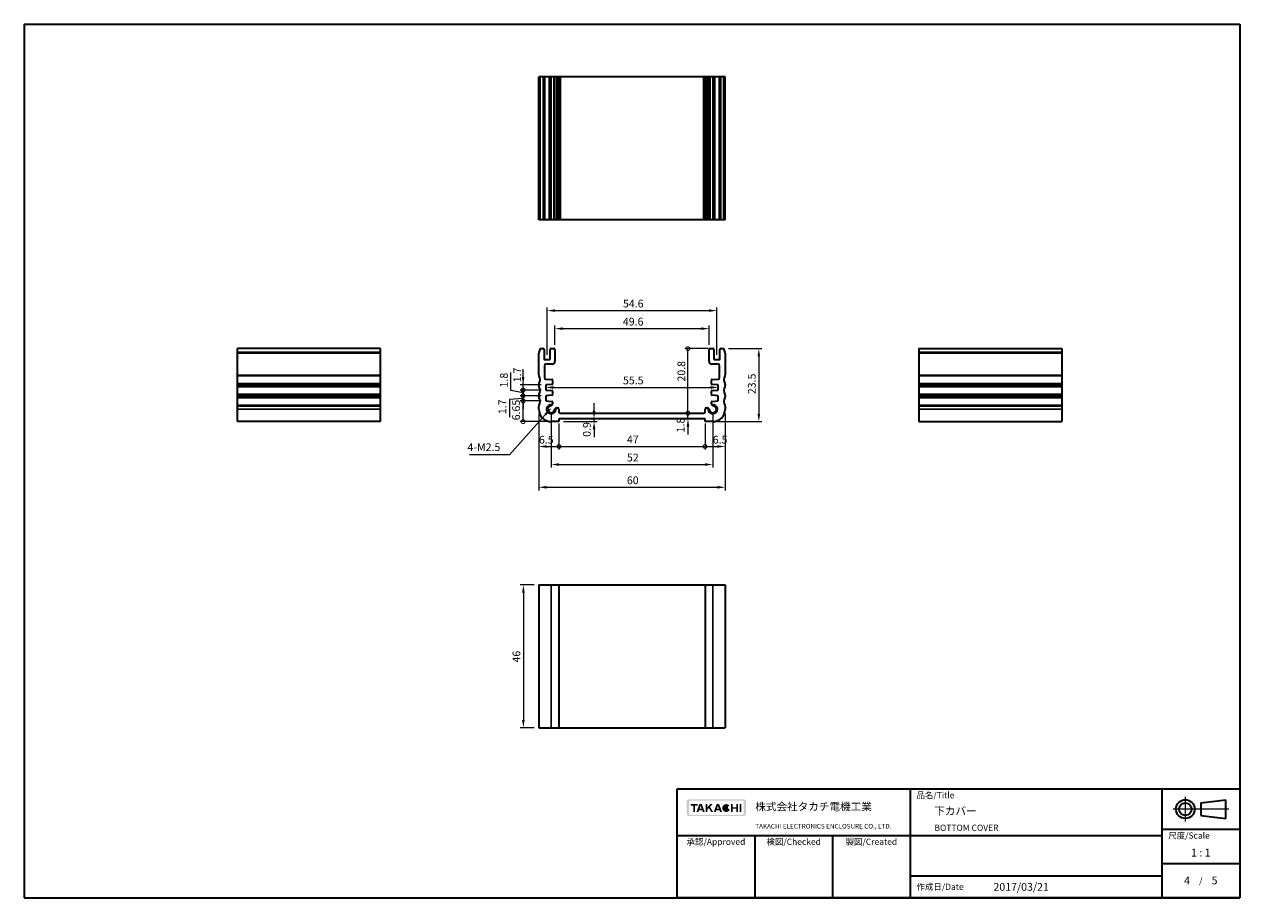
# Model space of a CAD drawing. Units: millimetres. Extents: x 14 to 2205, y 8 to 430.
# Drawn here: x 1413 to 1804, y 8 to 289 of the extents above; entities that cross this region are included whole.
import ezdxf
from ezdxf.enums import TextEntityAlignment as Align

# ---------------------------------------------------------------- set-up
doc = ezdxf.new("R2010")
doc.units = ezdxf.units.MM
doc.linetypes.add('CHAIN', pattern=[0.3543, 0.2362, -0.0295, 0.0591, -0.0295])
doc.layers.get('Defpoints').update_dxf_attribs({"lineweight": 25})
for name, color, linetype, lineweight in [('Border (ISO)', 7, 'Continuous', 35), ('Dimension (ISO)', 7, 'Continuous', 18), ('Symbol (ISO)', 7, 'Continuous', 18), ('Title (ISO)', 7, 'Continuous', 35), ('Visible (ISO)', 7, 'Continuous', 35), ('Visible Narrow (ISO)', 7, 'Continuous', 25)]:
    doc.layers.add(name, color=color, linetype=linetype, lineweight=lineweight)
doc.layers.add('Hatch (ISO)', color=1, linetype='Continuous', lineweight=18, true_color=0xff0000)
doc.styles.add('Note Text (TK)', font='txt')
doc.styles.add('文字スタイル67', font='arial.ttf')
doc.dimstyles.new('Default - Method 1b (TK)', dxfattribs={"dimtxt": 2.5, "dimasz": 2.5, "dimexe": 1, "dimexo": 1.5, "dimgap": 1, "dimtad": 1, "dimtoh": 1, "dimrnd": 1e-08, "dimdsep": 46, "dimtxsty": 'Note Text (TK)', "dimcen": 0.09, "dimdle": 5, "dimclrd": 100, "dimclre": 100, "dimclrt": 7, "dimadec": 1, "dimazin": 1, "dimtfac": 1, "dimtmove": 0, "dimatfit": 3, "dimfxl": 0, "dimtolj": 1, "dimlwd": -1, "dimlwe": -1, "dimarcsym": 0})
doc.dimstyles.new('Default - Method 1b (TK)$7', dxfattribs={"dimtxt": 2.5, "dimasz": 2.5, "dimexe": 1, "dimexo": 1.5, "dimgap": 1, "dimtad": 1, "dimtoh": 1, "dimrnd": 1e-08, "dimdsep": 46, "dimtxsty": 'Note Text (TK)', "dimcen": 0.09, "dimdle": 5, "dimclrd": 256, "dimclre": 100, "dimclrt": 7, "dimadec": 1, "dimazin": 1, "dimtfac": 1, "dimtmove": 0, "dimatfit": 3, "dimfxl": 0, "dimtolj": 1, "dimlwd": -1, "dimlwe": -1, "dimarcsym": 0})

# ---------------------------------------------------------------- blocks, each defined once
blk = doc.blocks.new('図面枠 tk図枠')
at = {"layer": 'Border (ISO)'}
for p, q in [((14.5, 289), (405.5, 289)), ((14.5, 289), (14.5, 8)), ((405.5, 289), (405.5, 8)), ((14.5, 8), (405.5, 8))]:
    blk.add_line(p, q, dxfattribs=at)
blk = doc.blocks.new('表題欄 tk表題欄')
at = {"layer": 'Hatch (ISO)'}
h = blk.add_hatch(color=256, dxfattribs=at)
edge = h.paths.add_edge_path(flags=0)
edge.add_arc((95.58, 236.3), 0.596, 270, 360)
edge.add_line((96.17, 236.3), (96.17, 239.71))
edge.add_arc((95.58, 239.71), 0.596, 0, 90)
edge.add_line((95.58, 240.31), (79.14, 240.31))
edge.add_arc((79.14, 239.71), 0.596, 90, 180)
edge.add_line((78.54, 239.71), (78.54, 236.3))
edge.add_arc((79.14, 236.3), 0.596, 180, 270)
edge.add_line((79.14, 235.7), (95.58, 235.7))
edge = h.paths.add_edge_path()
edge.add_line((77.84, 239.96), (77.84, 236.05))
edge.add_arc((78.54, 236.05), 0.702, 180, 270)
edge.add_line((78.54, 235.35), (96.17, 235.35))
edge.add_arc((96.17, 236.05), 0.702, 270, 360)
edge.add_line((96.87, 236.05), (96.87, 239.96))
edge.add_arc((96.17, 239.96), 0.702, 0, 90)
edge.add_line((96.17, 240.66), (78.54, 240.66))
edge.add_arc((78.54, 239.96), 0.702, 90, 180)
for points in [[(79.07, 239.15), (79.07, 238.66), (79.92, 238.66), (79.92, 236.66), (80.51, 236.66), (80.51, 238.66), (81.36, 238.66), (81.36, 239.15)], [(85.68, 236.66), (84.94, 237.89), (84.42, 237.32), (84.42, 236.66), (83.9, 236.66), (83.9, 239.15), (84.42, 239.15), (84.42, 238.1), (85.39, 239.15), (86.11, 239.15), (85.32, 238.3), (86.3, 236.66)], [(92.09, 239.15), (92.09, 236.66), (92.61, 236.66), (92.61, 237.66), (93.77, 237.66), (93.77, 236.66), (94.29, 236.66), (94.29, 239.15), (93.77, 239.15), (93.77, 238.15), (92.61, 238.15), (92.61, 239.15)], [(94.84, 239.15), (94.84, 236.66), (95.36, 236.66), (95.36, 239.15)]]:
    blk.add_hatch(color=256, dxfattribs=at).paths.add_polyline_path(points)
h = blk.add_hatch(color=256, dxfattribs=at)
h.paths.add_polyline_path([(82.59, 237.71), (81.95, 237.71), (82.27, 238.58)], flags=0)
h.paths.add_polyline_path([(82.78, 237.2), (81.76, 237.2), (81.57, 236.66), (80.95, 236.66), (81.86, 239.15), (82.68, 239.15), (83.59, 236.66), (82.98, 236.66)])
h = blk.add_hatch(color=256, dxfattribs=at)
h.paths.add_polyline_path([(87.53, 237.71), (88.16, 237.71), (87.85, 238.58)], flags=0)
h.paths.add_polyline_path([(87.14, 236.66), (87.34, 237.2), (88.35, 237.2), (88.55, 236.66), (89.17, 236.66), (88.25, 239.15), (87.44, 239.15), (86.52, 236.66)])
h = blk.add_hatch(color=256, dxfattribs=at)
edge = h.paths.add_edge_path()
edge.add_arc((90.52, 237.9), 1.27, 38.5505, 336.582)
edge.add_line((91.69, 237.4), (91.17, 237.62))
edge.add_ellipse((90.52, 237.9), major_axis=(0, -0.8), ratio=0.867347, start_angle=124.651, end_angle=429.4109, ccw=False)
edge.add_line((91.09, 238.36), (91.52, 238.7))
at = {"layer": 'Title (ISO)'}
for p, q in [((74.71, 244.05), (255.71, 244.05)), ((74.71, 209.05), (74.71, 244.05)), ((149.71, 244.05), (149.71, 209.05)), ((230.71, 244.05), (230.71, 209.05)), ((255.71, 244.05), (255.71, 209.05)), ((243.21, 239.55), (251.21, 240.55)), ((243.21, 239.55), (243.21, 235.55)), ((251.21, 234.55), (251.21, 240.55)), ((243.21, 235.55), (251.21, 234.55)), ((230.71, 231.05), (255.71, 231.05)), ((74.71, 229.05), (230.71, 229.05)), ((99.71, 229.05), (99.71, 209.05)), ((124.71, 229.05), (124.71, 209.05)), ((230.71, 220.05), (255.71, 220.05)), ((149.71, 216.05), (230.71, 216.05)), ((255.71, 209.05), (74.71, 209.05))]:
    blk.add_line(p, q, dxfattribs=at)
at = {"layer": 'Title (ISO)', "color": 4, "linetype": 'CHAIN', "lineweight": 18, "true_color": 0x00ffff}
for p, q in [((238.21, 241.55), (238.21, 233.55)), ((252.21, 237.55), (234.21, 237.55))]:
    blk.add_line(p, q, dxfattribs=at)
at = {"layer": 'Title (ISO)'}
for radius in [3, 2]:
    blk.add_circle((238.21, 237.55), radius, dxfattribs=at)
at = {"layer": 'Title (ISO)', "color": 1, "true_color": 0xff0000, "char_height": 2, "line_spacing_factor": 1.5, "style": 'Note Text (TK)'}
for s, insert, attachment_point in [('\\fＭＳ Ｐゴシック|b0|i0;\\H2.0000;品名/Title', (151.71, 242.05), 4), ('\\fＭＳ Ｐゴシック|b0|i0;\\H2.0000;承認/Approved', (87.21, 227.05), 5), ('\\fＭＳ Ｐゴシック|b0|i0;\\H2.0000;検図/Checked', (112.21, 227.05), 5), ('\\fＭＳ Ｐゴシック|b0|i0;\\H2.0000;製図/Created', (137.21, 227.05), 5), ('\\fＭＳ Ｐゴシック|b0|i0;\\H2.0000;尺度/Scale', (232.71, 229.05), 4), ('\\fＭＳ Ｐゴシック|b0|i0;\\H2.0000;作成日/Date', (151.71, 212.55), 4)]:
    blk.add_mtext(s, dxfattribs=dict(at, insert=insert, attachment_point=attachment_point))
at = {"layer": 'Title (ISO)', "color": 7, "line_spacing_factor": 1.5, "style": 'Note Text (TK)'}
for s, insert, char_height, attachment_point in [('株式会社タカチ電機工業', (99.87, 238.05), 2.5, 4), ('\\fArial|b0|i0;\\H1.4986;TAKACHI ELECTRONICS ENCLOSURE CO., LTD.', (99.87, 232.05), 1.4986, 4), ('\\fＭＳ Ｐゴシック|b0|i0;\\H2.0000;/', (243.21, 214.55), 2, 5)]:
    blk.add_mtext(s, dxfattribs=dict(at, insert=insert, char_height=char_height, attachment_point=attachment_point))
at = {"layer": 'Title (ISO)', "color": 7}
for tag, p, height, style in [('<品名>_001', (157.52, 235.67), 2.5, 'Note Text (TK)'), ('<Title>_001', (157.48, 230.55), 2, '文字スタイル67'), ('<尺度>_001', (240.06, 222.31), 2.5, 'Note Text (TK)'), ('<ページ_No.>_001', (237.95, 213.3), 2.5, 'Note Text (TK)'), ('<総ページ数>_001', (246.8, 213.3), 2.5, 'Note Text (TK)'), ('作成日_001', (175.62, 211.28), 2.5, 'Note Text (TK)')]:
    blk.add_attdef(tag, p, '', height=height, dxfattribs=dict(at, style=style))
at = {"layer": 'Title (ISO)', "color": 7, "style": 'Note Text (TK)'}
blk.add_attdef('<承認>', text='', height=2.5, dxfattribs=at).set_placement((87.21, 217.05), align=Align.MIDDLE_CENTER)
blk = doc.blocks.new('*D83')
at = {"layer": 'Defpoints', "color": 0, "transparency": 16777216}
for p in [(1633.3, 191.09), (1583.7, 184.36), (1633.3, 184.36)]:
    blk.add_point(p, dxfattribs=at)
at = {"layer": 'Dimension (ISO)', "color": 100, "transparency": 16777216}
for p, q in [((1583.7, 185.86), (1583.7, 192.09)), ((1633.3, 185.86), (1633.3, 192.09)), ((1586.2, 191.09), (1630.8, 191.09))]:
    blk.add_line(p, q, dxfattribs=at)
for points in [[(1586.2, 191.51), (1586.2, 190.67), (1583.7, 191.09)], [(1630.8, 191.51), (1630.8, 190.67), (1633.3, 191.09)]]:
    blk.add_solid(points, dxfattribs=at)
at = {"layer": 'Dimension (ISO)', "color": 7, "transparency": 16777216, "insert": (1605.57, 193.34), "char_height": 2.5, "attachment_point": 4, "style": 'Note Text (TK)'}
blk.add_mtext('\\A1;49.6', dxfattribs=at)
blk = doc.blocks.new('*D84')
at = {"layer": 'Defpoints', "color": 0, "transparency": 16777216}
for p in [(1635.8, 196.89), (1581.2, 181.11), (1635.8, 181.11)]:
    blk.add_point(p, dxfattribs=at)
at = {"layer": 'Dimension (ISO)', "color": 100, "transparency": 16777216}
for p, q in [((1581.2, 182.61), (1581.2, 197.89)), ((1583.7, 196.89), (1633.3, 196.89)), ((1635.8, 182.61), (1635.8, 197.89))]:
    blk.add_line(p, q, dxfattribs=at)
for points in [[(1583.7, 197.3), (1583.7, 196.47), (1581.2, 196.89)], [(1633.3, 197.3), (1633.3, 196.47), (1635.8, 196.89)]]:
    blk.add_solid(points, dxfattribs=at)
at = {"layer": 'Dimension (ISO)', "color": 7, "transparency": 16777216, "insert": (1605.6, 199.14), "char_height": 2.5, "attachment_point": 4, "style": 'Note Text (TK)'}
blk.add_mtext('\\A1;54.6', dxfattribs=at)
blk = doc.blocks.new('_DotSmall')
at = {"color": 0, "linetype": 'ByBlock', "const_width": 0.5}
blk.add_lwpolyline([(-0.0625, 0, 1), (0.0625, 0, 1)], format="xyb", close=True, dxfattribs=at)
blk = doc.blocks.new('*D85')
at = {"layer": 'Defpoints', "color": 0, "transparency": 16777216}
for p in [(1573.47, 167.81), (1580.75, 167.81), (1582.5, 161.16)]:
    blk.add_point(p, dxfattribs=at)
at = {"layer": 'Dimension (ISO)', "color": 100, "transparency": 16777216}
for p, q in [((1579.25, 167.81), (1572.47, 167.81)), ((1573.47, 161.16), (1573.47, 167.81)), ((1581, 161.16), (1572.47, 161.16))]:
    blk.add_line(p, q, dxfattribs=at)
at = {"layer": 'Dimension (ISO)', "color": 100, "transparency": 16777216, "xscale": 2.5, "yscale": 2.5, "zscale": 2.5}
for p, rotation in [((1573.47, 167.81), 90), ((1573.47, 161.16), 270)]:
    blk.add_blockref('_DotSmall', p, dxfattribs=dict(at, rotation=rotation))
at = {"layer": 'Dimension (ISO)', "color": 7, "transparency": 16777216, "insert": (1571.22, 161.58), "char_height": 2.5, "attachment_point": 4, "rotation": 90, "style": 'Note Text (TK)'}
blk.add_mtext('\\A1;6.65', dxfattribs=at)
blk = doc.blocks.new('*D86')
at = {"layer": 'Defpoints', "color": 0, "transparency": 16777216}
for p in [(1573.47, 173.01), (1580.75, 173.01), (1580.75, 171.31)]:
    blk.add_point(p, dxfattribs=at)
at = {"layer": 'Dimension (ISO)', "color": 100, "transparency": 16777216}
for p, q in [((1573.47, 175.51), (1573.47, 178.01)), ((1579.25, 173.01), (1572.47, 173.01)), ((1573.47, 171.31), (1573.47, 173.01)), ((1579.25, 171.31), (1572.47, 171.31)), ((1573.47, 171.31), (1573.47, 168.81))]:
    blk.add_line(p, q, dxfattribs=at)
blk.add_solid([(1573.06, 175.51), (1573.89, 175.51), (1573.47, 173.01)], dxfattribs=at)
at = {"layer": 'Dimension (ISO)', "color": 100, "transparency": 16777216, "xscale": 2.5, "yscale": 2.5, "zscale": 2.5, "rotation": 90}
blk.add_blockref('_DotSmall', (1573.47, 171.31), dxfattribs=at)
at = {"layer": 'Dimension (ISO)', "color": 7, "transparency": 16777216, "insert": (1571.59, 173.83), "char_height": 2.5, "attachment_point": 4, "rotation": 90, "style": 'Note Text (TK)'}
blk.add_mtext('\\A1;1.7', dxfattribs=at)
blk = doc.blocks.new('*D87')
at = {"layer": 'Defpoints', "color": 0, "transparency": 16777216}
for p in [(1573.47, 171.31), (1580.75, 171.31), (1580.75, 169.51)]:
    blk.add_point(p, dxfattribs=at)
at = {"layer": 'Dimension (ISO)', "color": 100, "transparency": 16777216}
for p, q in [((1569.54, 171.15), (1569.54, 176.97)), ((1573.47, 171.31), (1573.47, 173.81)), ((1573.47, 170.41), (1569.54, 171.15)), ((1579.25, 171.31), (1572.47, 171.31)), ((1579.25, 169.51), (1572.47, 169.51)), ((1573.47, 169.51), (1573.47, 171.31)), ((1573.47, 169.51), (1573.47, 171.31)), ((1573.47, 169.51), (1573.47, 167.01))]:
    blk.add_line(p, q, dxfattribs=at)
at = {"layer": 'Dimension (ISO)', "color": 100, "transparency": 16777216, "xscale": 2.5, "yscale": 2.5, "zscale": 2.5}
for p, rotation in [((1573.47, 171.31), 270), ((1573.47, 169.51), 90)]:
    blk.add_blockref('_DotSmall', p, dxfattribs=dict(at, rotation=rotation))
at = {"layer": 'Dimension (ISO)', "color": 7, "transparency": 16777216, "insert": (1567.29, 172.15), "char_height": 2.5, "attachment_point": 4, "rotation": 90, "style": 'Note Text (TK)'}
blk.add_mtext('\\A1;1.8', dxfattribs=at)
blk = doc.blocks.new('*D88')
at = {"layer": 'Defpoints', "color": 0, "transparency": 16777216}
for p in [(1573.47, 169.51), (1580.75, 169.51), (1580.75, 167.81)]:
    blk.add_point(p, dxfattribs=at)
at = {"layer": 'Dimension (ISO)', "color": 100, "transparency": 16777216}
for p, q in [((1573.47, 168.66), (1569.05, 168.33)), ((1569.05, 168.33), (1569.05, 162.57)), ((1579.25, 169.51), (1572.47, 169.51)), ((1573.47, 169.51), (1573.47, 172.01)), ((1573.47, 167.81), (1573.47, 169.51)), ((1573.47, 167.81), (1573.47, 169.51)), ((1579.25, 167.81), (1572.47, 167.81)), ((1573.47, 167.81), (1573.47, 165.31))]:
    blk.add_line(p, q, dxfattribs=at)
at = {"layer": 'Dimension (ISO)', "color": 100, "transparency": 16777216, "xscale": 2.5, "yscale": 2.5, "zscale": 2.5}
for p, rotation in [((1573.47, 169.51), 270), ((1573.47, 167.81), 90)]:
    blk.add_blockref('_DotSmall', p, dxfattribs=dict(at, rotation=rotation))
at = {"layer": 'Dimension (ISO)', "color": 7, "transparency": 16777216, "insert": (1566.8, 163.57), "char_height": 2.5, "attachment_point": 4, "rotation": 90, "style": 'Note Text (TK)'}
blk.add_mtext('\\A1;1.7', dxfattribs=at)
blk = doc.blocks.new('*D89')
at = {"layer": 'Defpoints', "color": 0, "transparency": 16777216}
for p in [(1580.75, 172.16), (1636.25, 172.17), (1636.25, 172.17)]:
    blk.add_point(p, dxfattribs=at)
at = {"layer": 'Dimension (ISO)', "color": 100, "transparency": 16777216}
blk.add_line((1583.25, 172.17), (1633.75, 172.17), dxfattribs=at)
for points in [[(1583.25, 172.59), (1583.25, 171.75), (1580.75, 172.17)], [(1633.75, 172.59), (1633.75, 171.75), (1636.25, 172.17)]]:
    blk.add_solid(points, dxfattribs=at)
at = {"layer": 'Dimension (ISO)', "color": 7, "transparency": 16777216, "insert": (1605.59, 174.42), "char_height": 2.5, "attachment_point": 4, "style": 'Note Text (TK)'}
blk.add_mtext('\\A1;55.5', dxfattribs=at)
blk = doc.blocks.new('*D90')
at = {"layer": 'Defpoints', "color": 0, "transparency": 16777216}
for p in [(1578.5, 165.16), (1585, 162.06), (1585, 153.18)]:
    blk.add_point(p, dxfattribs=at)
at = {"layer": 'Dimension (ISO)', "color": 100, "transparency": 16777216}
for p, q in [((1578.5, 163.66), (1578.5, 152.18)), ((1585, 160.56), (1585, 152.18)), ((1581, 153.18), (1585, 153.18))]:
    blk.add_line(p, q, dxfattribs=at)
blk.add_solid([(1581, 153.59), (1581, 152.76), (1578.5, 153.18)], dxfattribs=at)
at = {"layer": 'Dimension (ISO)', "color": 100, "transparency": 16777216, "xscale": 2.5, "yscale": 2.5, "zscale": 2.5}
blk.add_blockref('_DotSmall', (1585, 153.18), dxfattribs=at)
at = {"layer": 'Dimension (ISO)', "color": 7, "transparency": 16777216, "insert": (1578.56, 155.34), "char_height": 2.5, "attachment_point": 4, "style": 'Note Text (TK)'}
blk.add_mtext('\\A1;6.5', dxfattribs=at)
blk = doc.blocks.new('*D91')
at = {"layer": 'Defpoints', "color": 0, "transparency": 16777216}
for p in [(1638.5, 165.16), (1632, 162.06), (1638.5, 153.18)]:
    blk.add_point(p, dxfattribs=at)
at = {"layer": 'Dimension (ISO)', "color": 100, "transparency": 16777216}
for p, q in [((1632, 160.56), (1632, 152.18)), ((1638.5, 163.66), (1638.5, 152.18)), ((1632, 153.18), (1636, 153.18))]:
    blk.add_line(p, q, dxfattribs=at)
blk.add_solid([(1636, 153.59), (1636, 152.76), (1638.5, 153.18)], dxfattribs=at)
at = {"layer": 'Dimension (ISO)', "color": 100, "transparency": 16777216, "xscale": 2.5, "yscale": 2.5, "zscale": 2.5, "rotation": 180}
blk.add_blockref('_DotSmall', (1632, 153.18), dxfattribs=at)
at = {"layer": 'Dimension (ISO)', "color": 7, "transparency": 16777216, "insert": (1634.48, 155.36), "char_height": 2.5, "attachment_point": 4, "style": 'Note Text (TK)'}
blk.add_mtext('\\A1;6.5', dxfattribs=at)
blk = doc.blocks.new('*D92')
at = {"layer": 'Defpoints', "color": 0, "transparency": 16777216}
for p in [(1585, 162.06), (1632, 162.06), (1632, 153.18)]:
    blk.add_point(p, dxfattribs=at)
at = {"layer": 'Dimension (ISO)', "color": 100, "transparency": 16777216}
for p, q in [((1585, 160.56), (1585, 152.18)), ((1632, 160.56), (1632, 152.18)), ((1585, 153.18), (1632, 153.18))]:
    blk.add_line(p, q, dxfattribs=at)
at = {"layer": 'Dimension (ISO)', "color": 100, "transparency": 16777216, "xscale": 2.5, "yscale": 2.5, "zscale": 2.5, "rotation": 180}
blk.add_blockref('_DotSmall', (1585, 153.18), dxfattribs=at)
at = {"layer": 'Dimension (ISO)', "color": 100, "transparency": 16777216, "xscale": 2.5, "yscale": 2.5, "zscale": 2.5}
blk.add_blockref('_DotSmall', (1632, 153.18), dxfattribs=at)
at = {"layer": 'Dimension (ISO)', "color": 7, "transparency": 16777216, "insert": (1606.87, 155.43), "char_height": 2.5, "attachment_point": 4, "style": 'Note Text (TK)'}
blk.add_mtext('\\A1;47', dxfattribs=at)
blk = doc.blocks.new('*D93')
at = {"layer": 'Defpoints', "color": 0, "transparency": 16777216}
for p in [(1582.5, 165.16), (1634.5, 165.16), (1634.5, 147.36)]:
    blk.add_point(p, dxfattribs=at)
at = {"layer": 'Dimension (ISO)', "color": 100, "transparency": 16777216}
for p, q in [((1582.5, 163.66), (1582.5, 146.36)), ((1634.5, 163.66), (1634.5, 146.36)), ((1585, 147.36), (1632, 147.36))]:
    blk.add_line(p, q, dxfattribs=at)
for points in [[(1585, 147.78), (1585, 146.95), (1582.5, 147.36)], [(1632, 147.78), (1632, 146.95), (1634.5, 147.36)]]:
    blk.add_solid(points, dxfattribs=at)
at = {"layer": 'Dimension (ISO)', "color": 7, "transparency": 16777216, "insert": (1606.87, 149.61), "char_height": 2.5, "attachment_point": 4, "style": 'Note Text (TK)'}
blk.add_mtext('\\A1;52', dxfattribs=at)
blk = doc.blocks.new('*D94')
at = {"layer": 'Defpoints', "color": 0, "transparency": 16777216}
for p in [(1578.5, 165.16), (1638.5, 165.16), (1638.5, 140.04)]:
    blk.add_point(p, dxfattribs=at)
at = {"layer": 'Dimension (ISO)', "color": 100, "transparency": 16777216}
for p, q in [((1578.5, 163.66), (1578.5, 139.04)), ((1638.5, 163.66), (1638.5, 139.04)), ((1581, 140.04), (1636, 140.04))]:
    blk.add_line(p, q, dxfattribs=at)
for points in [[(1581, 140.46), (1581, 139.62), (1578.5, 140.04)], [(1636, 140.46), (1636, 139.62), (1638.5, 140.04)]]:
    blk.add_solid(points, dxfattribs=at)
at = {"layer": 'Dimension (ISO)', "color": 7, "transparency": 16777216, "insert": (1606.85, 142.29), "char_height": 2.5, "attachment_point": 4, "style": 'Note Text (TK)'}
blk.add_mtext('\\A1;60', dxfattribs=at)
blk = doc.blocks.new('*D95')
at = {"layer": 'Defpoints', "color": 0, "transparency": 16777216}
for p in [(1626.5, 184.66), (1634.5, 184.66), (1585.5, 163.86)]:
    blk.add_point(p, dxfattribs=at)
at = {"layer": 'Dimension (ISO)', "color": 100, "transparency": 16777216}
for p, q in [((1633, 184.66), (1625.5, 184.66)), ((1626.5, 163.86), (1626.5, 184.66))]:
    blk.add_line(p, q, dxfattribs=at)
at = {"layer": 'Dimension (ISO)', "color": 100, "transparency": 16777216, "xscale": 2.5, "yscale": 2.5, "zscale": 2.5}
for p, rotation in [((1626.5, 184.66), 90), ((1626.5, 163.86), 270)]:
    blk.add_blockref('_DotSmall', p, dxfattribs=dict(at, rotation=rotation))
at = {"layer": 'Dimension (ISO)', "color": 7, "transparency": 16777216, "insert": (1624.39, 174.06), "char_height": 2.5, "attachment_point": 4, "rotation": 90, "style": 'Note Text (TK)'}
blk.add_mtext('\\A1;20.8', dxfattribs=at)
blk = doc.blocks.new('*D96')
at = {"layer": 'Defpoints', "color": 0, "transparency": 16777216}
for p in [(1626.5, 163.86), (1631.5, 163.86), (1632, 162.06)]:
    blk.add_point(p, dxfattribs=at)
at = {"layer": 'Dimension (ISO)', "color": 100, "transparency": 16777216}
for p, q in [((1626.5, 163.86), (1626.5, 166.36)), ((1626.5, 162.06), (1626.5, 163.86)), ((1626.5, 159.56), (1626.5, 157.06))]:
    blk.add_line(p, q, dxfattribs=at)
blk.add_solid([(1626.08, 159.56), (1626.92, 159.56), (1626.5, 162.06)], dxfattribs=at)
at = {"layer": 'Dimension (ISO)', "color": 100, "transparency": 16777216, "xscale": 2.5, "yscale": 2.5, "zscale": 2.5, "rotation": 270}
blk.add_blockref('_DotSmall', (1626.5, 163.86), dxfattribs=at)
at = {"layer": 'Dimension (ISO)', "color": 7, "transparency": 16777216, "insert": (1624.14, 157.67), "char_height": 2.5, "attachment_point": 4, "rotation": 90, "style": 'Note Text (TK)'}
blk.add_mtext('\\A1;1.8', dxfattribs=at)
blk = doc.blocks.new('*D97')
at = {"layer": 'Defpoints', "color": 0, "transparency": 16777216}
for p in [(1585, 161.16), (1596.29, 162.06), (1596.29, 162.06)]:
    blk.add_point(p, dxfattribs=at)
at = {"layer": 'Dimension (ISO)', "color": 100, "transparency": 16777216}
for p, q in [((1596.29, 164.56), (1596.29, 167.06)), ((1586.5, 161.16), (1597.29, 161.16)), ((1596.29, 161.16), (1596.29, 162.06)), ((1596.29, 158.66), (1596.29, 156.16))]:
    blk.add_line(p, q, dxfattribs=at)
for points in [[(1595.87, 164.56), (1596.71, 164.56), (1596.29, 162.06)], [(1595.87, 158.66), (1596.71, 158.66), (1596.29, 161.16)]]:
    blk.add_solid(points, dxfattribs=at)
at = {"layer": 'Dimension (ISO)', "color": 7, "transparency": 16777216, "insert": (1593.98, 156.27), "char_height": 2.5, "attachment_point": 4, "rotation": 90, "style": 'Note Text (TK)'}
blk.add_mtext('\\A1;0.9', dxfattribs=at)
blk = doc.blocks.new('*D98')
at = {"layer": 'Defpoints', "color": 0, "transparency": 16777216}
for p in [(1638, 184.66), (1634.5, 161.16), (1649.3, 161.16)]:
    blk.add_point(p, dxfattribs=at)
at = {"layer": 'Dimension (ISO)', "color": 100, "transparency": 16777216}
for p, q in [((1639.5, 184.66), (1650.3, 184.66)), ((1649.3, 182.16), (1649.3, 163.66)), ((1636, 161.16), (1650.3, 161.16))]:
    blk.add_line(p, q, dxfattribs=at)
for points in [[(1648.89, 182.16), (1649.72, 182.16), (1649.3, 184.66)], [(1648.89, 163.66), (1649.72, 163.66), (1649.3, 161.16)]]:
    blk.add_solid(points, dxfattribs=at)
at = {"layer": 'Dimension (ISO)', "color": 7, "transparency": 16777216, "insert": (1647.05, 170), "char_height": 2.5, "attachment_point": 4, "rotation": 90, "style": 'Note Text (TK)'}
blk.add_mtext('\\A1;23.5', dxfattribs=at)
blk = doc.blocks.new('*D99')
at = {"layer": 'Defpoints', "color": 0, "transparency": 16777216}
for p in [(1578.5, 108.66), (1573.56, 62.66), (1578.5, 62.66)]:
    blk.add_point(p, dxfattribs=at)
at = {"layer": 'Dimension (ISO)', "color": 100, "transparency": 16777216}
for p, q in [((1577, 108.66), (1572.56, 108.66)), ((1573.56, 106.16), (1573.56, 65.16)), ((1577, 62.66), (1572.56, 62.66))]:
    blk.add_line(p, q, dxfattribs=at)
for points in [[(1573.14, 106.16), (1573.97, 106.16), (1573.56, 108.66)], [(1573.14, 65.16), (1573.97, 65.16), (1573.56, 62.66)]]:
    blk.add_solid(points, dxfattribs=at)
at = {"layer": 'Dimension (ISO)', "color": 7, "transparency": 16777216, "insert": (1571.31, 83.66), "char_height": 2.5, "attachment_point": 4, "rotation": 90, "style": 'Note Text (TK)'}
blk.add_mtext('\\A1;46', dxfattribs=at)

msp = doc.modelspace()

# ---------------------------------------------------------------- linework, layer by layer
at = {"layer": 'Visible (ISO)'}
for p, q in [((1578.5, 226.1442), (1578.5, 272.1442)), ((1638.5, 272.1442), (1578.5, 272.1442)), ((1579, 226.1442), (1579, 272.1442)), ((1580.2, 226.1442), (1580.2, 272.1442)), ((1582.2, 226.1442), (1582.2, 272.1442)), ((1583.7, 226.1442), (1583.7, 272.1442)), ((1585, 226.1442), (1585, 272.1442)), ((1632, 226.1442), (1632, 272.1442)), ((1633.3, 226.1442), (1633.3, 272.1442)), ((1634.8, 226.1442), (1634.8, 272.1442)), ((1636.8, 226.1442), (1636.8, 272.1442)), ((1638, 226.1442), (1638, 272.1442)), ((1638.5, 226.1442), (1638.5, 272.1442)), ((1638.5, 226.1442), (1578.5, 226.1442)), ((1527.5483, 184.6629), (1481.5483, 184.6629)), ((1481.5483, 161.1629), (1481.5483, 184.6629)), ((1527.5483, 161.1629), (1527.5483, 184.6629)), ((1579, 184.6629), (1579.9, 184.6629)), ((1580.2, 184.3629), (1580.2, 181.4129)), ((1582.2, 181.4129), (1582.2, 184.3629)), ((1582.5, 184.6629), (1583.4, 184.6629)), ((1583.7, 184.3629), (1583.7, 180.6629)), ((1633.3, 180.6629), (1633.3, 184.3629)), ((1633.6, 184.6629), (1634.5, 184.6629)), ((1634.8, 184.3629), (1634.8, 181.4129)), ((1636.8, 181.4129), (1636.8, 184.3629)), ((1637.1, 184.6629), (1638, 184.6629)), ((1700.7919, 184.6629), (1700.7919, 161.1629)), ((1700.7919, 184.6629), (1746.7919, 184.6629)), ((1746.7919, 184.6629), (1746.7919, 161.1629)), ((1578.5, 176.1629), (1578.5, 183.1629)), ((1580.5, 181.1129), (1581.9, 181.1129)), ((1635.1, 181.1129), (1636.5, 181.1129)), ((1638.5, 183.1629), (1638.5, 176.1629)), ((1580.3, 179.1629), (1580.3, 175.3281)), ((1582.7, 179.6629), (1580.8, 179.6629)), ((1636.2, 179.6629), (1634.3, 179.6629)), ((1636.7, 175.3281), (1636.7, 179.1629)), ((1578.5, 172.6629), (1578.5, 173.1629)), ((1582.6747, 173.1475), (1580.75, 173.0129)), ((1580.75, 173.0129), (1580.75, 171.3129)), ((1580.7651, 174.8293), (1582.6747, 174.6958)), ((1582.9538, 174.3965), (1582.9538, 173.4468)), ((1634.0462, 173.4468), (1634.0462, 174.3965)), ((1634.3253, 174.6958), (1636.2349, 174.8293)), ((1636.25, 173.0129), (1634.3253, 173.1475)), ((1636.25, 171.3129), (1636.25, 173.0129)), ((1638.5, 173.1629), (1638.5, 172.6629)), ((1578.5, 169.1629), (1578.5, 169.6629)), ((1580.75, 171.3129), (1582.6747, 171.1783)), ((1582.6747, 169.6475), (1580.75, 169.5129)), ((1580.75, 169.5129), (1580.75, 167.8129)), ((1582.9538, 170.879), (1582.9538, 169.9468)), ((1634.0462, 169.9468), (1634.0462, 170.879)), ((1634.3253, 171.1783), (1636.25, 171.3129)), ((1636.25, 169.5129), (1634.3253, 169.6475)), ((1636.25, 167.8129), (1636.25, 169.5129)), ((1638.5, 169.6629), (1638.5, 169.1629)), ((1578.5, 165.1629), (1578.5, 166.1629)), ((1580.75, 167.8129), (1582.6747, 167.6783)), ((1582.9538, 167.379), (1582.9538, 166.9421)), ((1584.2792, 165.6167), (1584.5, 165.6167)), ((1585, 165.1167), (1585, 164.3629)), ((1632, 164.3629), (1632, 165.1167)), ((1632.5, 165.6167), (1632.7208, 165.6167)), ((1634.0462, 166.9421), (1634.0462, 167.379)), ((1634.3253, 167.6783), (1636.25, 167.8129)), ((1638.5, 166.1629), (1638.5, 165.1629)), ((1527.5483, 161.1629), (1481.5483, 161.1629)), ((1585, 161.1629), (1582.5, 161.1629)), ((1585, 162.0629), (1585, 161.1629)), ((1632, 162.0629), (1585, 162.0629)), ((1585.4999, 163.8629), (1631.5, 163.8629)), ((1632, 161.1629), (1632, 162.0629)), ((1634.5, 161.1629), (1632, 161.1629)), ((1700.7919, 161.1629), (1746.7919, 161.1629)), ((1578.5, 108.6565), (1638.5, 108.6565)), ((1578.5, 108.6565), (1578.5, 62.6565)), ((1585, 108.6565), (1585, 62.6565)), ((1632, 108.6565), (1632, 62.6565)), ((1638.5, 108.6565), (1638.5, 62.6565)), ((1578.5, 62.6565), (1638.5, 62.6565))]:
    msp.add_line(p, q, dxfattribs=at)
for centre, radius, start, end in [((1577, 184.6629), 2, 323.130102, 0), ((1579.9, 184.3629), 0.3, 0, 90), ((1582.5, 184.3629), 0.3, 90, 180), ((1583.4, 184.3629), 0.3, 0.000001, 90), ((1633.6, 184.3629), 0.3, 90, 179.999999), ((1634.5, 184.3629), 0.3, 0, 90), ((1637.1, 184.3629), 0.3, 90, 180), ((1640, 184.6629), 2, 180, 216.869898), ((1579, 183.1629), 0.5, 143.130102, 180), ((1580.5, 181.4129), 0.3, 180, 270), ((1581.9, 181.4129), 0.3, 270, 0), ((1582.7, 180.6629), 1, 270, 0.000001), ((1634.3, 180.6629), 1, 179.999999, 270), ((1635.1, 181.4129), 0.3, 180, 270), ((1636.5, 181.4129), 0.3, 270, 0), ((1638, 183.1629), 0.5, 0, 36.869898), ((1579, 176.1629), 0.5, 180, 216.869899), ((1580.8, 179.1629), 0.5, 90, 180), ((1636.2, 179.1629), 0.5, 0, 90), ((1638, 176.1629), 0.5, 323.130101, 0), ((1579, 173.1629), 0.5, 143.130102, 180), ((1579, 172.6629), 0.5, 180, 216.869898), ((1577, 174.6629), 2, 323.130102, 36.869899), ((1577, 171.1629), 2, 323.130102, 36.869898), ((1580.8, 175.3281), 0.5, 180, 266), ((1582.6538, 174.3965), 0.3, 359.999933, 86), ((1582.6538, 173.4468), 0.3, 274.000006, 359.999933), ((1634.3462, 174.3965), 0.3, 94, 180.000067), ((1634.3462, 173.4468), 0.3, 180.000067, 265.999994), ((1636.2, 175.3281), 0.5, 274, 0), ((1640, 174.6629), 2, 143.130101, 216.869898), ((1640, 171.1629), 2, 143.130102, 216.869898), ((1638, 173.1629), 0.5, 0, 36.869898), ((1638, 172.6629), 0.5, 323.130102, 0), ((1579, 169.6629), 0.5, 143.130102, 180), ((1579, 169.1629), 0.5, 180, 216.869898), ((1577, 167.6629), 2, 323.130104, 36.869898), ((1582.6538, 170.879), 0.3, 0.000006, 86.000006), ((1582.6538, 169.9468), 0.3, 274.000006, 0.000006), ((1634.3462, 170.879), 0.3, 93.999994, 179.999994), ((1634.3462, 169.9468), 0.3, 179.999994, 265.999994), ((1640, 167.6629), 2, 143.130102, 216.869898), ((1638, 169.6629), 0.5, 0, 36.869898), ((1638, 169.1629), 0.5, 323.130102, 0), ((1579, 166.1629), 0.5, 143.130104, 179.999974), ((1582.5, 165.1629), 4, 180, 270), ((1582.5, 165.1629), 1.2295, 83.553425, 6.446116), ((1582.5, 165.1629), 1.14, 96.292452, 353.707548), ((1582.3038, 166.9421), 0.65, 276.290781, 300.943377), ((1582.3038, 166.9421), 0.65, 300.943377, 0.001358), ((1582.6538, 167.379), 0.3, 0.000085, 86.000006), ((1584.2792, 164.9667), 0.65, 149.056572, 173.707548), ((1584.2792, 164.9667), 0.65, 90, 149.056572), ((1584.5, 165.1167), 0.5, 0, 90), ((1585.5, 164.3629), 0.5, 180, 269.993831), ((1631.5, 164.3629), 0.5, 270, 0), ((1632.5, 165.1167), 0.5, 90, 180), ((1632.7208, 164.9667), 0.65, 30.943428, 90), ((1634.5, 165.1629), 1.2295, 173.553884, 96.446575), ((1632.7208, 164.9667), 0.65, 6.292452, 30.943428), ((1634.5, 165.1629), 1.14, 186.292452, 83.707548), ((1634.3462, 167.379), 0.3, 93.999994, 179.999915), ((1634.6962, 166.9421), 0.65, 179.998642, 239.056623), ((1634.6962, 166.9421), 0.65, 239.056623, 263.709219), ((1634.5, 165.1629), 4, 270, 0), ((1638, 166.1629), 0.5, 0.000026, 36.869888)]:
    msp.add_arc(centre, radius, start, end, dxfattribs=at)
at = {"layer": 'Visible Narrow (ISO)'}
for p, q in [((1578.6, 226.1442), (1578.6, 272.1442)), ((1579.9, 226.1442), (1579.9, 272.1442)), ((1580.5, 226.1442), (1580.5, 272.1442)), ((1581.9, 226.1442), (1581.9, 272.1442)), ((1582.5, 226.1442), (1582.5, 272.1442)), ((1583.4, 226.1442), (1583.4, 272.1442)), ((1584.2792, 226.1442), (1584.2792, 272.1442)), ((1584.5, 226.1442), (1584.5, 272.1442)), ((1585.4999, 226.1442), (1585.4999, 272.1442)), ((1631.5, 226.1442), (1631.5, 272.1442)), ((1632.5, 226.1442), (1632.5, 272.1442)), ((1632.7208, 226.1442), (1632.7208, 272.1442)), ((1633.6, 226.1442), (1633.6, 272.1442)), ((1634.5, 226.1442), (1634.5, 272.1442)), ((1635.1, 226.1442), (1635.1, 272.1442)), ((1636.5, 226.1442), (1636.5, 272.1442)), ((1637.1, 226.1442), (1637.1, 272.1442)), ((1638.4, 226.1442), (1638.4, 272.1442)), ((1527.5483, 183.4629), (1481.5483, 183.4629)), ((1527.5483, 183.1629), (1481.5483, 183.1629)), ((1700.7919, 183.4629), (1746.7919, 183.4629)), ((1700.7919, 183.1629), (1746.7919, 183.1629)), ((1527.5483, 176.1629), (1481.5483, 176.1629)), ((1700.7919, 176.1629), (1746.7919, 176.1629)), ((1527.5483, 175.8629), (1481.5483, 175.8629)), ((1527.5483, 173.4629), (1481.5483, 173.4629)), ((1527.5483, 173.1629), (1481.5483, 173.1629)), ((1527.5483, 172.6629), (1481.5483, 172.6629)), ((1527.5483, 172.3629), (1481.5483, 172.3629)), ((1700.7919, 175.8629), (1746.7919, 175.8629)), ((1700.7919, 173.4629), (1746.7919, 173.4629)), ((1700.7919, 173.1629), (1746.7919, 173.1629)), ((1700.7919, 172.6629), (1746.7919, 172.6629)), ((1700.7919, 172.3629), (1746.7919, 172.3629)), ((1527.5483, 169.9629), (1481.5483, 169.9629)), ((1527.5483, 169.6629), (1481.5483, 169.6629)), ((1527.5483, 169.1629), (1481.5483, 169.1629)), ((1527.5483, 168.8629), (1481.5483, 168.8629)), ((1700.7919, 169.9629), (1746.7919, 169.9629)), ((1700.7919, 169.6629), (1746.7919, 169.6629)), ((1700.7919, 169.1629), (1746.7919, 169.1629)), ((1700.7919, 168.8629), (1746.7919, 168.8629)), ((1527.5483, 166.4629), (1481.5483, 166.4629)), ((1527.5483, 166.1629), (1481.5483, 166.1629)), ((1527.5483, 165.1629), (1481.5483, 165.1629)), ((1700.7919, 166.4629), (1746.7919, 166.4629)), ((1700.7919, 166.1629), (1746.7919, 166.1629)), ((1700.7919, 165.1629), (1746.7919, 165.1629)), ((1582.5, 108.6565), (1582.5, 62.6565)), ((1634.5, 108.6565), (1634.5, 62.6565))]:
    msp.add_line(p, q, dxfattribs=at)
for centre, start, end in [((1582.5, 165.1629), 75.843139, 14.156598), ((1634.5, 165.1629), 165.843402, 104.156861)]:
    msp.add_arc(centre, 1.5, start, end, dxfattribs=at)

# ---------------------------------------------------------------- block references
msp.add_blockref('図面枠 tk図枠', (1398.5, 0))
ref = msp.add_blockref('表題欄 tk表題欄', (1548.2912, -201.0527))
ref.add_attrib('<品名>_001', '下カバー', (1705.7301, 34.6719), dxfattribs={"layer": 'Title (ISO)', "color": 7, "height": 2.5, "style": 'Note Text (TK)'})
ref.add_attrib('<尺度>_001', '1 : 1', (1788.3818, 21.2528), dxfattribs={"layer": 'Title (ISO)', "color": 7, "height": 2.5, "style": 'Note Text (TK)'})
ref.add_attrib('作成日_001', '2017/03/21', (1724.7783, 10.2295), dxfattribs={"layer": 'Title (ISO)', "color": 7, "height": 2.5, "style": 'Note Text (TK)'})
ref.add_attrib('<Title>_001', 'BOTTOM COVER', (1705.7954, 29.4993), dxfattribs={"layer": 'Title (ISO)', "color": 7, "height": 2, "style": '文字スタイル67'})
ref.add_attrib('<ページ_No.>_001', '4', (1786.0841, 12.25), dxfattribs={"layer": 'Title (ISO)', "color": 7, "height": 2.5, "style": 'Note Text (TK)'})
ref.add_attrib('<総ページ数>_001', '5', (1794.9616, 12.2926), dxfattribs={"layer": 'Title (ISO)', "color": 7, "height": 2.5, "style": 'Note Text (TK)'})

# ---------------------------------------------------------------- texts
at = {"layer": 'Symbol (ISO)', "color": 7, "insert": (1555.5673, 150.9187), "char_height": 2.5, "width": 11.023391, "attachment_point": 7, "line_spacing_factor": 1.5, "style": 'Note Text (TK)'}
msp.add_mtext('{4-M2.5}', dxfattribs=at)

# ---------------------------------------------------------------- dimensions: what is measured, and where the dimension line sits
at = {"layer": 'Dimension (ISO)', "color": 100, "true_color": 0x00ff3f}
for base, p1, p2, angle, override, picture, middle in [((1635.8, 196.8866), (1581.2, 181.1129), (1635.8, 181.1129), 180, {"dimtoh": 0, "dimdec": 2, "dimtp": 0, "dimtm": 0, "dimtdec": 2, "dimtofl": 0, "dimatfit": 1}, '*D84', (1608.5, 196.8866)), ((1626.5, 184.6629), (1585.4999, 163.8629), (1634.5, 184.6629), 90, {"dimtoh": 0, "dimblk1": 'DotSmall', "dimblk2": 'DotSmall', "dimsah": 1, "dimdle": 0, "dimse1": 1, "dimtofl": 0, "dimtmove": 1, "dimatfit": 1}, '*D95', (1626.6396, 176.9819)), ((1649.303, 161.1629), (1638, 184.6629), (1634.5, 161.1629), 90, {"dimtoh": 0, "dimdec": 2, "dimtp": 0, "dimtm": 0, "dimtdec": 2, "dimtofl": 0, "dimtmove": 1, "dimatfit": 1}, '*D98', (1649.303, 172.9129)), ((1573.4745, 171.3129), (1580.75, 169.5129), (1580.75, 171.3129), 90, {"dimtoh": 0, "dimblk1": 'DotSmall', "dimblk2": 'DotSmall', "dimsah": 1, "dimdle": 0, "dimtmove": 1, "dimatfit": 1}, '*D87', (1569.5351, 172.1506)), ((1573.4745, 173.0129), (1580.75, 171.3129), (1580.75, 173.0129), 90, {"dimtoh": 0, "dimblk1": 'DotSmall', "dimsah": 1, "dimdle": 0, "dimtmove": 1, "dimatfit": 1}, '*D86', (1573.8361, 175.7099)), ((1573.4745, 169.5129), (1580.75, 167.8129), (1580.75, 169.5129), 90, {"dimtoh": 0, "dimblk1": 'DotSmall', "dimblk2": 'DotSmall', "dimsah": 1, "dimdle": 0, "dimtmove": 1, "dimatfit": 1}, '*D88', (1569.0548, 167.3324)), ((1573.4745, 167.8129), (1582.5, 161.1629), (1580.75, 167.8129), 90, {"dimtoh": 0, "dimdec": 2, "dimblk1": 'DotSmall', "dimblk2": 'DotSmall', "dimsah": 1, "dimdle": 0, "dimtp": 0, "dimtm": 0, "dimtdec": 2, "dimtofl": 1, "dimtmove": 1, "dimatfit": 1}, '*D85', (1573.4745, 164.4879)), ((1585, 153.178), (1578.5, 165.1629), (1585, 162.0629), 180, {"dimtoh": 0, "dimblk2": 'DotSmall', "dimsah": 1, "dimdle": 0, "dimtmove": 1, "dimatfit": 1}, '*D90', (1580.5589, 153.0872)), ((1638.5, 140.0415), (1578.5, 165.1629), (1638.5, 165.1629), 180, {"dimtoh": 0, "dimdec": 2, "dimtp": 0, "dimtm": 0, "dimtdec": 2, "dimtofl": 0, "dimatfit": 1}, '*D94', (1608.5, 140.0415)), ((1634.5, 147.3635), (1582.5, 165.1629), (1634.5, 165.1629), 180, {"dimtoh": 0, "dimdec": 2, "dimtp": 0, "dimtm": 0, "dimtdec": 2, "dimtofl": 0, "dimatfit": 1}, '*D93', (1608.5, 147.3635)), ((1596.2914, 162.0629), (1585, 161.1629), (1596.2914, 162.0629), 270, {"dimtoh": 0, "dimse2": 1, "dimtmove": 1, "dimatfit": 1}, '*D97', (1596.2321, 158.2983)), ((1626.5, 163.8629), (1632, 162.0629), (1631.5, 163.8629), 90, {"dimtoh": 0, "dimblk2": 'DotSmall', "dimsah": 1, "dimdle": 0, "dimse1": 1, "dimse2": 1, "dimtmove": 1, "dimatfit": 1}, '*D96', (1626.3931, 159.5815)), ((1638.5, 153.178), (1632, 162.0629), (1638.5, 165.1629), 180, {"dimtoh": 0, "dimblk1": 'DotSmall', "dimsah": 1, "dimdle": 0, "dimtmove": 1, "dimatfit": 1}, '*D91', (1636.4799, 153.1075)), ((1632, 153.178), (1585, 162.0629), (1632, 162.0629), 180, {"dimtoh": 0, "dimdec": 2, "dimblk1": 'DotSmall', "dimblk2": 'DotSmall', "dimsah": 1, "dimdle": 0, "dimtp": 0, "dimtm": 0, "dimtdec": 2, "dimtofl": 0, "dimatfit": 1}, '*D92', (1608.51, 153.178)), ((1573.5553, 62.6565), (1578.5, 108.6565), (1578.5, 62.6565), 90, {"dimtoh": 0, "dimtofl": 0, "dimatfit": 1}, '*D99', (1573.5553, 85.3116))]:
    dim = msp.add_linear_dim(base=base, p1=p1, p2=p2, angle=angle, dimstyle='Default - Method 1b (TK)', override=override, dxfattribs=at)
    dim.commit()
    dim.dimension.update_dxf_attribs({"geometry": picture, "text_midpoint": middle, "dimtype": 160})
for base, p1, p2, override, picture, middle in [((1633.3, 191.0908), (1583.7, 184.3629), (1633.3, 184.3629), {"dimtoh": 0, "dimdec": 2, "dimtp": 0, "dimtm": 0, "dimtdec": 2, "dimtofl": 0, "dimatfit": 1}, '*D83', (1608.5, 191.0908)), ((1636.25, 172.1705), (1580.75, 172.1629), (1636.25, 172.1705), {"dimtoh": 0, "dimdec": 2, "dimse1": 1, "dimse2": 1, "dimtp": 0, "dimtm": 0, "dimtdec": 2, "dimtofl": 0, "dimatfit": 1}, '*D89', (1608.5, 172.1705))]:
    dim = msp.add_linear_dim(base=base, p1=p1, p2=p2, dimstyle='Default - Method 1b (TK)', override=override, dxfattribs=at)
    dim.commit()
    dim.dimension.update_dxf_attribs({"geometry": picture, "text_midpoint": middle, "dimtype": 160})

# ---------------------------------------------------------------- leaders
at = {"layer": 'Symbol (ISO)', "color": 100, "true_color": 0x00ff40, "annotation_type": 0, "has_hookline": 1, "hookline_direction": 1, "text_width": 10.3977}
msp.add_leader([(1582.3009, 165.32), (1569.0907, 150.502), (1566.5907, 150.502)], dimstyle='Default - Method 1b (TK)$7', override={"dimgap": 0, "dimtad": 1}, dxfattribs=at)

doc.saveas('drawing.dxf')
